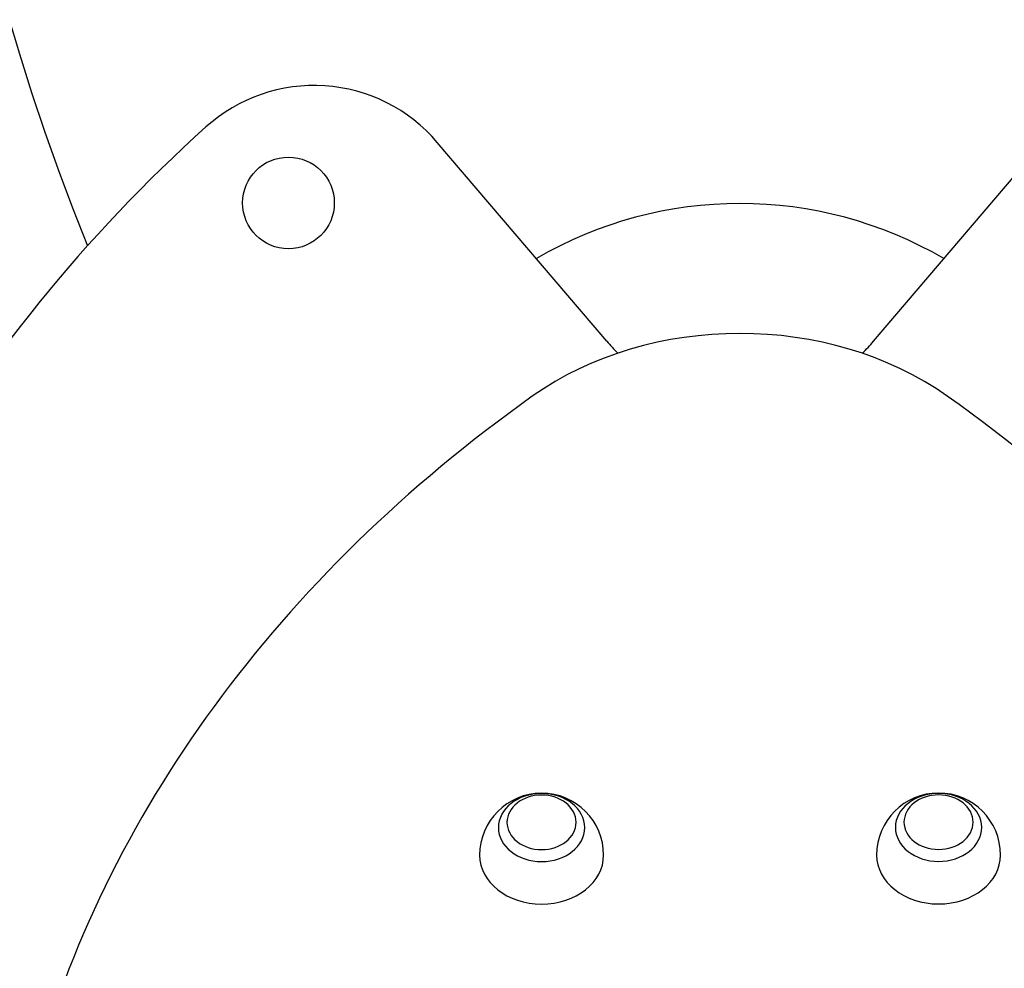
# Model space of a CAD drawing. Units: millimetres. Extents: x -1969 to 1969, y -1528 to 1528.
# Drawn here: x -638 to -272, y 69 to 421 of the extents above; entities that cross this region are included whole.
import ezdxf

# ---------------------------------------------------------------- set-up
doc = ezdxf.new("R2010")
doc.units = ezdxf.units.MM
doc.header["$LTSCALE"] = 20
doc.layers.add('2d', color=230, linetype='Continuous')

msp = doc.modelspace()

# ---------------------------------------------------------------- linework, layer by layer
at = {"layer": '2d'}
for p, q in [((-419.8, 301.81), (-482.68, 375.56)), ((-320.87, 301.81), (-258, 375.56))]:
    msp.add_line(p, q, dxfattribs=at)
msp.add_circle((-537.84, 353.09), 17, dxfattribs=at)
for centre, radius, start, end in [((199.08, 664.46), 875, 139.84662, 201.96495), ((-528.34, 336.64), 60, 40.4459, 131.9526), ((-187.39, -42.65), 570, 131.9526, 168.0474), ((-370.34, 202.87), 150, 59.7463, 120.2537), ((-370.34, 343.98), 65, 220.4459, 225.7843), ((-370.34, 343.98), 65, 314.165, 319.5541), ((-443.97, 111.22), 23, 360, 180), ((-296.74, 111.27), 23, 360, 180)]:
    msp.add_arc(centre, radius, start, end, dxfattribs=at)
for centre, major_axis, start_param, end_param in [((-370.42, 214.08), (-115, 0), -2.303484, -0.837187), ((-45.68, -69.8), (-600, 0), -0.837187, -0.209089), ((-694.82, -70.03), (600, 0), 0.210011, 0.838109), ((-443.97, 121.48), (16, 0), -1.570335, 4.71285), ((-443.97, 123.41), (12.83, 0), -1.570335, 4.71285), ((-296.74, 121.53), (16, 0), -1.570335, 4.71285), ((-296.74, 123.47), (12.83, 0), -1.570335, 4.71285), ((-443.97, 111.22), (-23, 0), 0.000461, 3.141593), ((-443.97, 111.22), (-23, 0), 0, 0.000461), ((-296.74, 111.27), (-23, 0), 0.000461, 3.141593), ((-296.74, 111.27), (-23, 0), 0, 0.000461)]:
    msp.add_ellipse(centre, major_axis=major_axis, ratio=0.788011, start_param=start_param, end_param=end_param, dxfattribs=at)

doc.saveas('drawing.dxf')
